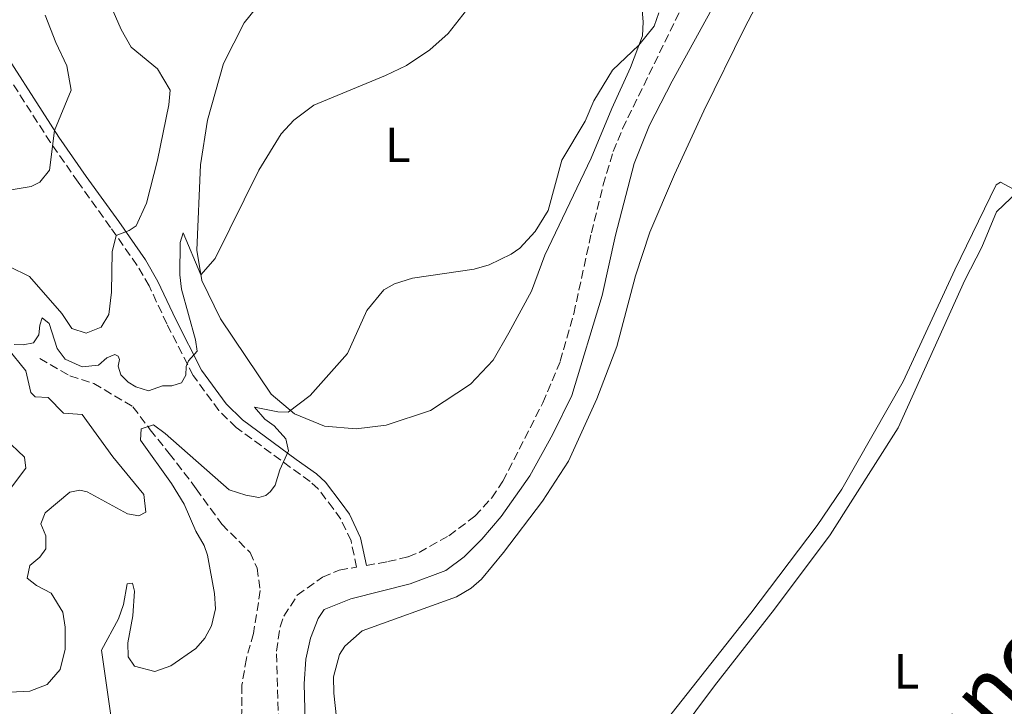
# Model space of a CAD drawing. Units: metres. Extents: x 629362 to 632854, y 4650968 to 4653343.
# Drawn here: x 629949 to 630149, y 4651128 to 4651266 of the extents above; entities that cross this region are included whole.
import ezdxf
from ezdxf.enums import TextEntityAlignment as Align

# ---------------------------------------------------------------- set-up
doc = ezdxf.new("R2010")
doc.units = ezdxf.units.M
doc.header["$MEASUREMENT"] = 0
doc.linetypes.add('DGN Style 3', pattern=[2.435891, 1.739922, -0.695969])
for name, color, linetype, lineweight in [('Barranco lineal', 142, 'DGN Style 3', 13), ('Camino', 7, 'DGN Style 3', 0), ('Curva de nivel intermedia', 30, 'Continuous', 0), ('Etiqueta de uso rústico', 92, 'Continuous', 0), ('Línea de cambio de uso (parcela vista)', 92, 'Continuous', 0), ('Margen derecho', 7, 'Continuous', 0), ('Texto de Cauce (área) grande (ARGA)', 142, 'Continuous', 0)]:
    doc.layers.add(name, color=color, linetype=linetype, lineweight=lineweight)
doc.styles.add('Style-Arial', font='arial.ttf')

msp = doc.modelspace()

# ---------------------------------------------------------------- linework, layer by layer
at = {"layer": 'Barranco lineal', "color": 142, "linetype": 'DGN Style 3', "lineweight": 13}
msp.add_polyline3d([(629953.4, 4651197.89, 257), (629959.5, 4651194.38, 257.09), (629964.33, 4651192.86, 257.09), (629972.26, 4651188.16, 255.44), (629975.75, 4651183.5, 254.91), (629979.59, 4651178.72, 254.91), (629985.09, 4651171.56, 252.74), (629990.27, 4651164.36, 252.3), (629995.97, 4651158.66, 251.96), (629997.39, 4651155.54, 251.52), (629998.05, 4651150.95, 251.43), (629996.68, 4651142.27, 251.26), (629995.23, 4651137.19, 251), (629994.33, 4651131.8, 250.39), (629994.21, 4651119.12, 249.69), (629994.27, 4651112.07, 249.61), (629992.4, 4651107.94, 249.26), (629989.02, 4651105.65, 249), (629981.27, 4651103.03, 248.56), (629972.06, 4651100.43, 247.69), (629963.86, 4651098.06, 247.69), (629959.84, 4651095.86, 247.87), (629956.79, 4651092.23, 247.87), (629955.77, 4651090.06, 247.87)], dxfattribs=at)
at = {"layer": 'Camino', "color": 7, "linetype": 'DGN Style 3', "lineweight": 0}
for points in [[(630019.54, 4651156.04, 252.25), (630023.9, 4651156.8, 252.3), (630027.98, 4651157.77, 252.49), (630030.22, 4651158.68, 252.49), (630036.24, 4651162.04, 251.96), (630041.53, 4651166.01, 252.05), (630044.92, 4651169.72, 252.14), (630047.18, 4651173.06, 252.23), (630055.26, 4651188.93, 252.65), (630058.8, 4651197.36, 252.75), (630061.55, 4651206.98, 252.81), (630065.11, 4651223.35, 252.83), (630067.49, 4651233.04, 253.28), (630069.54, 4651239.8, 253.49), (630071.43, 4651244.43, 253.6), (630083.72, 4651269.65, 253.97)], [(630001.77, 4651124.26, 252.31), (630001.31, 4651138.71, 252.4), (630002.07, 4651143.62, 252.34), (630002.82, 4651145.78, 252.31), (630005.55, 4651150, 252.23), (630010.65, 4651153.67, 252.23), (630014.05, 4651155.09, 252.23), (630017.56, 4651155.7, 252.25), (630016.43, 4651161.01, 252.16), (630014.36, 4651165.4, 253.25), (630012.84, 4651167.53, 253.82), (630009.76, 4651171.52, 253.7), (630008.16, 4651173.01, 253.82), (630004.15, 4651175.87, 254.67), (629993.18, 4651183.97, 257.65), (629989.64, 4651187.39, 258.35), (629984.47, 4651194.5, 259.53), (629979.11, 4651204.92, 261.47), (629975.55, 4651212.6, 262.17), (629973.1, 4651216.76, 263.25), (629967.74, 4651224.45, 265.48), (629961.18, 4651233.6, 267.56), (629955.58, 4651241.61, 269.79), (629941.39, 4651263.66, 273.22)]]:
    msp.add_polyline3d(points, dxfattribs=at)
at = {"layer": 'Curva de nivel intermedia', "color": 30, "linetype": 'Continuous', "lineweight": 0, "flags": 128}
for points, elevation in [([(629983.49, 4651197.46), (629985.26, 4651199.39), (629984.96, 4651201.66), (629982.07, 4651211.95), (629981.79, 4651214.82), (629981.84, 4651221.42), (629982.41, 4651223.35), (629986.02, 4651214.82), (629988.93, 4651218.12), (629997.73, 4651236.01), (630002.26, 4651243.35), (630004.87, 4651246.18), (630008.87, 4651249.18), (630023.44, 4651255.2), (630027.66, 4651257.23), (630032.36, 4651260.4), (630036.13, 4651263.71), (630041.33, 4651270.32)], 260), ([(629946.81, 4651231.9), (629951.68, 4651232.73), (629953.41, 4651233.6), (629955.4, 4651236.06), (629956.39, 4651244.07), (629959.77, 4651252.22), (629958.9, 4651257.13), (629956.64, 4651261.88), (629954.5, 4651267.37)], 270), ([(629947.17, 4651216.54), (629951.34, 4651214.5), (629957.85, 4651207.05), (629959.89, 4651204.02), (629962.82, 4651203.06), (629965.81, 4651204.25), (629967.35, 4651206.84), (629967.95, 4651211.32), (629968.07, 4651219.47), (629968.89, 4651222.8), (629971.51, 4651223.79), (629972.93, 4651224.79), (629975.03, 4651229.35), (629977.21, 4651238.08), (629979.51, 4651249.25), (629979.81, 4651252.25), (629977.25, 4651256.54), (629971.89, 4651260.91), (629969.91, 4651264.48), (629968.28, 4651268.21)], 265), ([(629995.13, 4651170.26), (629997.75, 4651169.8), (629999.17, 4651170.21), (630000.14, 4651171), (630001.06, 4651172.27), (630002.02, 4651175.37), (630003.75, 4651179.25), (630003.26, 4651181.66), (630000.88, 4651184.26), (629999, 4651185.62), (629996.85, 4651188.07), (630001.63, 4651187.09), (630003.73, 4651187.03), (630008.18, 4651190.42), (630015.69, 4651198.93), (630019.65, 4651207.66), (630023.1, 4651211.79), (630025.22, 4651213), (630028.9, 4651214.18), (630041.34, 4651215.98), (630044.38, 4651216.85), (630048.88, 4651219.02), (630050.61, 4651220.26), (630053.69, 4651223.65), (630056.36, 4651227.89), (630059.12, 4651238.05), (630063.84, 4651245.97), (630065.58, 4651250.03), (630069.39, 4651256.25), (630074.73, 4651261.3), (630077.84, 4651265.16), (630078.74, 4651267.89)], 255), ([(629948.24, 4651200.76), (629950.03, 4651200.69), (629952.1, 4651201.12), (629953.18, 4651202.72), (629953.38, 4651204.63), (629953.9, 4651206.17), (629955.3, 4651205.01), (629956.93, 4651199.97), (629958.52, 4651197.81), (629962, 4651196.23), (629965.31, 4651196.6), (629966.97, 4651198.04), (629968.63, 4651198.75), (629969.29, 4651198.36), (629969.56, 4651197.71), (629969.26, 4651196.34), (629969.84, 4651194.63), (629971.28, 4651193.12), (629972.85, 4651192.15), (629975.44, 4651191.37), (629978.22, 4651192.36), (629980.12, 4651192.41), (629982.09, 4651193), (629982.99, 4651194.51), (629983.05, 4651196.31), (629983.49, 4651197.46)], 260), ([(629947.34, 4651130.38), (629951.35, 4651130.57), (629954.89, 4651131.91), (629957.52, 4651134.95), (629958.55, 4651139.07), (629958.53, 4651143.57), (629958.07, 4651146.59), (629955.7, 4651150.4), (629952.71, 4651151.95), (629950.87, 4651153.49), (629951.41, 4651156.02), (629953.43, 4651157.69), (629954.62, 4651159.38), (629954.6, 4651162.01), (629953.62, 4651164.44), (629954.47, 4651166.69), (629959.5, 4651170.87), (629961.54, 4651171.28), (629963.01, 4651170.92), (629971.16, 4651166.49), (629973.44, 4651166.08), (629974.86, 4651166.79), (629974.5, 4651170.41), (629968.22, 4651178), (629962, 4651186.57), (629958.18, 4651186.88), (629955.11, 4651190.03), (629952.43, 4651190.13), (629951.59, 4651191.03), (629950.55, 4651195.39), (629946.83, 4651200)], 260), ([(629968.02, 4651124.23), (629965.9, 4651138.89), (629969.31, 4651145.26), (629970.32, 4651148.16), (629971.11, 4651152.28), (629972.17, 4651152.48), (629972.56, 4651150.8), (629972.21, 4651145.81), (629971.23, 4651140.36), (629971.33, 4651137.56), (629972.55, 4651135.65), (629976.69, 4651134.59), (629979.93, 4651135.73), (629985, 4651139.2), (629986.83, 4651141.3), (629988.14, 4651143.82), (629988.96, 4651147.23), (629988.81, 4651150.33), (629987.36, 4651158.1), (629986.67, 4651160.05), (629984.97, 4651162.97), (629982.61, 4651168.44), (629980.04, 4651172.6), (629973.8, 4651181.42), (629973.91, 4651183.71), (629976.4, 4651184.48), (629978.77, 4651182.74), (629991.73, 4651171.34), (629995.13, 4651170.26)], 255), ([(629945.65, 4651169.18), (629950.57, 4651175.74), (629950.29, 4651177.97), (629946.29, 4651181.75)], 265)]:
    msp.add_lwpolyline(points, dxfattribs=dict(at, elevation=elevation))
at = {"layer": 'Línea de cambio de uso (parcela vista)', "color": 92, "linetype": 'Continuous', "lineweight": 0}
for points in [[(630015.25, 4651108.91, 250.38), (630012.96, 4651130.2, 250.9), (630012.87, 4651133.5, 250.9), (630014.1, 4651137.98, 250.9), (630015.16, 4651139.73, 250.81), (630018.69, 4651142.78, 250.81), (630037.79, 4651149.66, 251.16), (630040.74, 4651151.47, 251.16), (630042.87, 4651153.25, 251.16), (630047.3, 4651158.63, 251.16), (630055.22, 4651169.01, 251.77), (630060.47, 4651177.17, 251.6), (630066.23, 4651189.72, 251.42), (630070.26, 4651200.35, 251.42), (630074.01, 4651214.65, 251.68), (630076.96, 4651223.46, 251.68), (630081.95, 4651235.13, 251.86), (630087.87, 4651248.03, 252.21), (630096.21, 4651264.93, 252.03), (630106.06, 4651283.75, 252.21)], [(630017.44, 4651183.7, 253.09), (630011.05, 4651184.23, 253.88), (630005.01, 4651186.69, 254.83), (630000.28, 4651190.69, 256.05), (629990, 4651205.96, 258.57), (629986.2, 4651213.69, 259.79), (629985.22, 4651219.87, 260.92), (629985.94, 4651237.13, 261.45), (629987.39, 4651246.16, 261.45), (629990.62, 4651257.63, 261.71), (629994.8, 4651265.83, 262.58), (629999.64, 4651271.89, 262.92)], [(630075.34, 4651269.23, 255.79), (630075.61, 4651266.07, 255.79), (630075.44, 4651263.22, 255.18), (630073.05, 4651256.82, 254.57), (630069.24, 4651248.5, 253.96), (630065.03, 4651238.48, 253.88), (630055.71, 4651218.8, 255.18), (630053.01, 4651211.51, 254.66), (630048.37, 4651203.08, 253.09), (630045.24, 4651197.6, 252.83), (630040.59, 4651192.72, 253.18), (630032.5, 4651187.38, 253.01), (630023.55, 4651184.41, 253.01), (630017.44, 4651183.7, 253.09)], [(630151.44, 4651231.74, 251.51), (630147.94, 4651233.59, 251.47), (630147.08, 4651233.08, 251.47), (630138.7, 4651215.85, 251.56), (630128.25, 4651193.25, 251.64), (630115.79, 4651171.5, 251.56), (630110.81, 4651164.09, 250.81), (630097.37, 4651146.4, 250.73), (630077.39, 4651121.11, 250.55)], [(630078.68, 4651116.52, 250.99), (630090.05, 4651131.7, 250.81), (630102.22, 4651147.21, 250.81), (630113.47, 4651162.21, 250.99), (630127.24, 4651183.91, 251.25), (630140.76, 4651213.74, 251.34), (630144.16, 4651220.45, 251.51), (630147.16, 4651227.62, 251.51), (630151.44, 4651231.74, 251.51)]]:
    msp.add_polyline3d(points, dxfattribs=at)
at = {"layer": 'Margen derecho', "color": 7, "linetype": 'Continuous', "lineweight": 0}
for points in [[(630019.54, 4651156.04, 252.25), (630018.35, 4651161.65, 252.16), (630016.1, 4651166.42, 253.25), (630014.45, 4651168.73, 253.82), (630011.25, 4651172.88, 253.7), (630009.43, 4651174.57, 253.82), (630005.33, 4651177.5, 254.67), (629994.48, 4651185.51, 257.65), (629991.16, 4651188.72, 258.35), (629986.18, 4651195.55, 259.53), (629980.92, 4651205.8, 261.47), (629977.33, 4651213.53, 262.17), (629974.79, 4651217.85, 263.25), (629969.39, 4651225.61, 265.48), (629962.82, 4651234.76, 267.56), (629957.25, 4651242.73, 269.79), (629943.1, 4651264.71, 273.22), (629933.64, 4651280.78, 277.22), (629927.92, 4651288.03, 280.01), (629923.1, 4651293.6, 281.57), (629920.3, 4651297.43, 282.16), (629918.35, 4651301.18, 282.81), (629915.79, 4651307.63, 284.3)], [(630007.15, 4651124.46, 252.01), (630006.93, 4651132.09, 251.95), (630007.31, 4651137.08, 251.7), (630008.21, 4651141.35, 251.7), (630009.8, 4651145.32, 251.7), (630010.98, 4651147.09, 251.7), (630016.39, 4651149.27, 251.7), (630028.4, 4651152.33, 251.88), (630035.61, 4651155.04, 252.31), (630039.33, 4651157.75, 252.31), (630042.92, 4651161.33, 252.31), (630046.86, 4651165.97, 252.31), (630052.62, 4651174.14, 252.4), (630057.28, 4651182.6, 252.75), (630061.12, 4651190.46, 252.75), (630067.32, 4651210.69, 252.75), (630070.02, 4651222.9, 252.97), (630073.8, 4651237.35, 253.32), (630076.88, 4651245.15, 253.46), (630081.48, 4651254.02, 253.79), (630095.34, 4651279.36, 253.53)]]:
    msp.add_polyline3d(points, dxfattribs=at)

# ---------------------------------------------------------------- texts
at = {"layer": 'Etiqueta de uso rústico', "color": 92, "linetype": 'Continuous', "lineweight": 0, "style": 'Style-Arial'}
for p in [(630025.89, 4651241.15, 258.3), (630128.91, 4651134.62, 251.12)]:
    msp.add_text('L', height=7, dxfattribs=at).set_placement(p, align=Align.MIDDLE_CENTER)
at = {"layer": 'Texto de Cauce (área) grande (ARGA)', "color": 142, "linetype": 'Continuous', "lineweight": 0, "style": 'Style-Arial'}
msp.add_text('Barranco de Congostos', height=13, rotation=48.409, dxfattribs=at).set_placement((630116.16, 4651087.88, 250.98))

doc.saveas('drawing.dxf')
